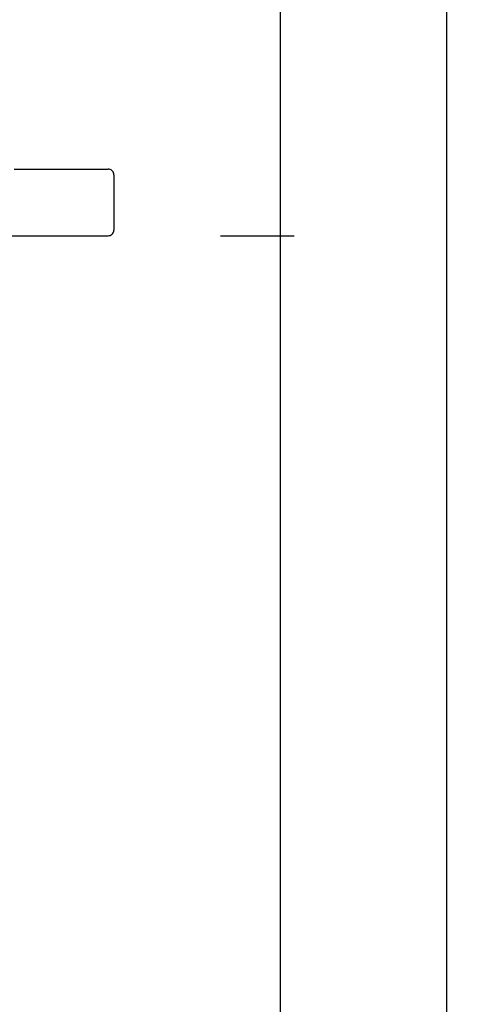
# Model space of a CAD drawing. Units: millimetres. Extents: x 0 to 1611, y -1761 to -50.
# Drawn here: x 1572 to 1611, y -504 to -415 of the extents above; entities that cross this region are included whole.
import ezdxf

# ---------------------------------------------------------------- set-up
doc = ezdxf.new("R2010")
doc.units = ezdxf.units.MM
doc.header["$PDMODE"] = 3
doc.header["$PDSIZE"] = -0.5
doc.layers.add('CrossSectionsDim', color=3, linetype='Continuous')
doc.layers.add('CrossSectionsProfils', color=7, linetype='Continuous')
doc.styles.add('CrossSection', font='simplex.shx', dxfattribs={"height": 3})
doc.dimstyles.new('CrossSection', dxfattribs={"dimtxt": 3, "dimasz": 3, "dimexe": 1.25, "dimexo": 0.625, "dimtad": 1, "dimdec": 1, "dimtxsty": 'CrossSection', "dimblk": 'NONE', "dimcen": 2.5, "dimclrd": 256, "dimclre": 256, "dimadec": 0, "dimazin": 2, "dimtfac": 1, "dimtdec": 4, "dimtofl": 0, "dimtmove": 0, "dimatfit": 3, "dimfxl": 1, "dimtolj": 1, "dimtzin": 0, "dimarcsym": 0})

# ---------------------------------------------------------------- blocks, each defined once
blk = doc.blocks.new('18_19065_X', base_point=(2760.804, 1740.939))
at = {"layer": 'CrossSectionsProfils'}
for p, q in [((2819.904, 1750.939), (2824.904, 1750.939)), ((2819.404, 1741.939), (2819.404, 1750.439)), ((2825.404, 1736.439), (2825.404, 1750.439))]:
    blk.add_line(p, q, dxfattribs=at)
at = {"layer": 'CrossSectionsProfils', "flags": 128}
for points in [[(2819.904, 1750.939), (2819.817, 1750.932), (2819.733, 1750.909), (2819.654, 1750.872), (2819.582, 1750.822), (2819.521, 1750.761), (2819.471, 1750.689), (2819.434, 1750.61), (2819.411, 1750.526), (2819.404, 1750.439)], [(2825.404, 1750.439), (2825.396, 1750.526), (2825.374, 1750.61), (2825.337, 1750.689), (2825.287, 1750.761), (2825.225, 1750.822), (2825.154, 1750.872), (2825.075, 1750.909), (2824.991, 1750.932), (2824.904, 1750.939)]]:
    blk.add_lwpolyline(points, dxfattribs=at)
blk = doc.blocks.new('*D67')
at = {"layer": 'CrossSectionsDim', "lineweight": -2}
for p, q in [((19.625, -370), (26.25, -370)), ((25, -370), (25, -434.6)), ((19.625, -434.6), (26.25, -434.6))]:
    blk.add_line(p, q, dxfattribs=at)
at = {"layer": 'Defpoints', "color": 0}
for p in [(19, -370), (19, -434.6), (25, -434.6)]:
    blk.add_point(p, dxfattribs=at)
at = {"layer": 'CrossSectionsDim', "color": 0, "insert": (22.589, -402.3), "char_height": 3, "attachment_point": 5, "rotation": 90, "style": 'CrossSection'}
blk.add_mtext('\\A1;64,6', dxfattribs=at)
blk = doc.blocks.new('_NONE')
blk = doc.blocks.new('*D68')
at = {"layer": 'CrossSectionsDim', "lineweight": -2}
for p, q in [((19.625, -434.6), (26.25, -434.6)), ((25, -434.6), (25, -1305.4)), ((19.625, -1305.4), (26.25, -1305.4))]:
    blk.add_line(p, q, dxfattribs=at)
at = {"layer": 'Defpoints', "color": 0}
for p in [(19, -434.6), (19, -1305.4), (25, -1305.4)]:
    blk.add_point(p, dxfattribs=at)
at = {"layer": 'CrossSectionsDim', "color": 0, "insert": (22.589, -870), "char_height": 3, "attachment_point": 5, "rotation": 90, "style": 'CrossSection'}
blk.add_mtext('\\A1;870,8', dxfattribs=at)
blk = doc.blocks.new('*D69')
at = {"layer": 'CrossSectionsDim', "lineweight": -2}
for p, q in [((34.625, -370), (41.25, -370)), ((40, -370), (40, -1370)), ((34.625, -1370), (41.25, -1370))]:
    blk.add_line(p, q, dxfattribs=at)
at = {"layer": 'Defpoints', "color": 0}
for p in [(34, -370), (34, -1370), (40, -1370)]:
    blk.add_point(p, dxfattribs=at)
at = {"layer": 'CrossSectionsDim', "color": 0, "insert": (37.875, -870), "char_height": 3, "attachment_point": 5, "rotation": 90, "style": 'CrossSection'}
blk.add_mtext('\\A1;1000', dxfattribs=at)
blk = doc.blocks.new('*D45')
at = {"layer": 'CrossSectionsDim', "lineweight": -2}
for p, q in [((1589.625, -370), (1596.25, -370)), ((1595, -370), (1595, -434.6)), ((1589.625, -434.6), (1596.25, -434.6))]:
    blk.add_line(p, q, dxfattribs=at)
at = {"layer": 'Defpoints', "color": 0}
for p in [(1589, -370), (1589, -434.6), (1595, -434.6)]:
    blk.add_point(p, dxfattribs=at)
at = {"layer": 'CrossSectionsDim', "color": 0, "insert": (1592.589, -402.3), "char_height": 3, "attachment_point": 5, "rotation": 90, "style": 'CrossSection'}
blk.add_mtext('\\A1;64,6', dxfattribs=at)
blk = doc.blocks.new('*D46')
at = {"layer": 'CrossSectionsDim', "lineweight": -2}
for p, q in [((1589.625, -434.6), (1596.25, -434.6)), ((1595, -434.6), (1595, -1305.4)), ((1589.625, -1305.4), (1596.25, -1305.4))]:
    blk.add_line(p, q, dxfattribs=at)
at = {"layer": 'Defpoints', "color": 0}
for p in [(1589, -434.6), (1589, -1305.4), (1595, -1305.4)]:
    blk.add_point(p, dxfattribs=at)
at = {"layer": 'CrossSectionsDim', "color": 0, "insert": (1592.589, -870), "char_height": 3, "attachment_point": 5, "rotation": 90, "style": 'CrossSection'}
blk.add_mtext('\\A1;870,8', dxfattribs=at)
blk = doc.blocks.new('*D47')
at = {"layer": 'CrossSectionsDim', "lineweight": -2}
for p, q in [((1604.625, -370), (1611.25, -370)), ((1610, -370), (1610, -1370)), ((1604.625, -1370), (1611.25, -1370))]:
    blk.add_line(p, q, dxfattribs=at)
at = {"layer": 'Defpoints', "color": 0}
for p in [(1604, -370), (1604, -1370), (1610, -1370)]:
    blk.add_point(p, dxfattribs=at)
at = {"layer": 'CrossSectionsDim', "color": 0, "insert": (1607.875, -870), "char_height": 3, "attachment_point": 5, "rotation": 90, "style": 'CrossSection'}
blk.add_mtext('\\A1;1000', dxfattribs=at)
blk = doc.blocks.new('CS_16VERT1', base_point=(0, -370))
at = {"layer": 'CrossSectionsProfils', "rotation": 270}
blk.add_blockref('18_19065_X', (0, -370), dxfattribs=at)
at = {"layer": 'CrossSectionsDim'}
for base, p1, p2, picture, middle in [((25, -434.6), (19, -370), (19, -434.6), '*D67', (25, -402.3)), ((40, -1370), (34, -370), (34, -1370), '*D69', (40, -870)), ((25, -1305.4), (19, -434.6), (19, -1305.4), '*D68', (25, -870))]:
    dim = blk.add_linear_dim(base=base, p1=p1, p2=p2, angle=90, dimstyle='CrossSection', override={"dimpost": '<>'}, dxfattribs=at)
    dim.commit()
    dim.dimension.update_dxf_attribs({"geometry": picture, "text_midpoint": middle, "dimtype": 160})

msp = doc.modelspace()

# ---------------------------------------------------------------- block references
msp.add_blockref('CS_16VERT1', (1570, -370))
at = {"layer": 'CrossSectionsProfils', "rotation": 270}
msp.add_blockref('18_19065_X', (1570, -370), dxfattribs=at)

# ---------------------------------------------------------------- dimensions: what is measured, and where the dimension line sits
at = {"layer": 'CrossSectionsDim'}
for base, p1, p2, picture, middle in [((1595, -434.6), (1589, -370), (1589, -434.6), '*D45', (1595, -402.3)), ((1610, -1370), (1604, -370), (1604, -1370), '*D47', (1610, -870)), ((1595, -1305.4), (1589, -434.6), (1589, -1305.4), '*D46', (1595, -870))]:
    dim = msp.add_linear_dim(base=base, p1=p1, p2=p2, angle=90, dimstyle='CrossSection', override={"dimpost": '<>'}, dxfattribs=at)
    dim.commit()
    dim.dimension.update_dxf_attribs({"geometry": picture, "text_midpoint": middle, "dimtype": 160})

doc.saveas('drawing.dxf')
